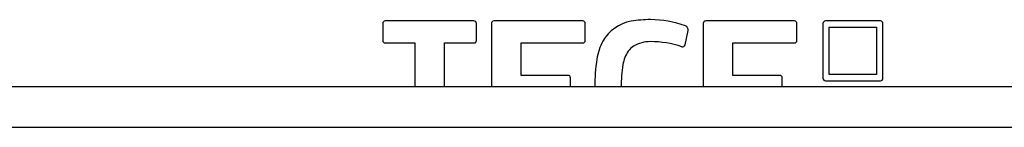
# Model space of a CAD drawing. Units: millimetres. Extents: x 15 to 1730, y -592 to 916.
# Drawn here: x 370 to 443, y -548 to -540 of the extents above; entities that cross this region are included whole.
import ezdxf

# ---------------------------------------------------------------- set-up
doc = ezdxf.new("R2010")
doc.units = ezdxf.units.MM
doc.header["$LTSCALE"] = 46.255
doc.layers.add('PR970_100_00_oben_3_BL86', color=7, linetype='CONTINUOUS')
doc.layers.add('SP980_014_09_oben_3_BL88', color=7, linetype='CONTINUOUS')

# ---------------------------------------------------------------- blocks, each defined once
blk = doc.blocks.new('PR970_100_00_OBEN_3_BL86', base_point=(265.771, -565.427))
at = {"layer": 'PR970_100_00_oben_3_BL86', "color": 7, "linetype": 'Continuous'}
blk.add_line((484.771, -545.427), (46.771, -545.427), dxfattribs=at)
at = {"layer": 'PR970_100_00_oben_3_BL86', "color": 9, "linetype": 'Continuous'}
blk.add_line((484.771, -548.427), (46.771, -548.427), dxfattribs=at)
blk = doc.blocks.new('SP980_014_09_OBEN_3_BL88', base_point=(265.771, -496.088))
at = {"layer": 'SP980_014_09_oben_3_BL88', "color": 7, "linetype": 'Continuous'}
for p, q in [((397.254, -540.708), (397.254, -541.975)), ((404.01, -540.527), (397.436, -540.527)), ((404.192, -541.975), (404.192, -540.708)), ((405.305, -540.708), (405.305, -545.427)), ((412.064, -540.527), (405.486, -540.527)), ((412.246, -541.975), (412.246, -540.708)), ((420.983, -540.708), (420.983, -545.427)), ((427.743, -540.527), (421.165, -540.527)), ((427.924, -541.975), (427.924, -540.708)), ((429.848, -540.708), (429.848, -544.785)), ((434.106, -540.527), (430.029, -540.527)), ((434.288, -544.785), (434.288, -540.708)), ((419.634, -542.304), (419.859, -541.233)), ((430.318, -540.997), (433.818, -540.997)), ((430.318, -544.497), (430.318, -540.997)), ((433.818, -540.997), (433.818, -544.497)), ((397.436, -542.157), (399.622, -542.157)), ((399.622, -542.157), (399.622, -545.427)), ((401.824, -542.157), (404.01, -542.157)), ((401.824, -545.427), (401.824, -542.157)), ((407.506, -542.157), (412.064, -542.157)), ((407.506, -544.567), (407.506, -542.157)), ((423.183, -542.157), (427.743, -542.157)), ((423.183, -544.567), (423.183, -542.157)), ((433.818, -544.497), (430.318, -544.497)), ((410.973, -544.567), (407.506, -544.567)), ((411.155, -545.427), (411.155, -544.748)), ((426.652, -544.567), (423.183, -544.567)), ((426.833, -545.427), (426.833, -544.748)), ((430.029, -544.967), (434.106, -544.967))]:
    blk.add_line(p, q, dxfattribs=at)
for centre, radius, start, end in [((397.436, -540.708), 0.181, 90, 180), ((404.01, -540.708), 0.181, 0, 90), ((405.486, -540.708), 0.181, 90, 180), ((412.064, -540.708), 0.181, 0, 90), ((416.144, -543.467), 2.96, 99.86553, 150.93664), ((417.071, -548.797), 8.37, 90, 99.86553), ((417.071, -547.947), 7.52, 69.78304, 90), ((419.566, -541.172), 0.3, 348.11543, 69.78304), ((421.165, -540.708), 0.181, 90, 180), ((427.743, -540.708), 0.181, 0, 90), ((430.029, -540.708), 0.181, 90, 180), ((434.106, -540.708), 0.181, 0, 90), ((397.436, -541.975), 0.181, 180, 270), ((404.01, -541.975), 0.181, 270, 360), ((412.064, -541.975), 0.181, 270, 360), ((416.983, -543.933), 3.92, 150.93664, 171.59283), ((417.071, -544.502), 2.44, 90, 120.68201), ((417.071, -549.472), 7.41, 71.66818, 90), ((419.458, -542.267), 0.18, 251.66818, 348.11543), ((427.743, -541.975), 0.181, 270, 360), ((417.381, -544.119), 2.37, 145.2721, 171.46075), ((416.468, -543.487), 1.26, 120.68201, 145.2721), ((427.766, -545.527), 14.82, 171.59283, 179.61293), ((426.756, -545.527), 11.85, 171.46075, 179.51591), ((410.973, -544.748), 0.181, 0, 90), ((426.652, -544.748), 0.181, 0, 90), ((430.029, -544.785), 0.181, 180, 270), ((434.106, -544.785), 0.181, 270, 360)]:
    blk.add_arc(centre, radius, start, end, dxfattribs=at)

msp = doc.modelspace()

# ---------------------------------------------------------------- block references
at = {"layer": 'PR970_100_00_oben_3_BL86'}
msp.add_blockref('PR970_100_00_OBEN_3_BL86', (265.771, -565.427), dxfattribs=at)
at = {"layer": 'SP980_014_09_oben_3_BL88'}
msp.add_blockref('SP980_014_09_OBEN_3_BL88', (265.771, -496.088), dxfattribs=at)

doc.saveas('drawing.dxf')
